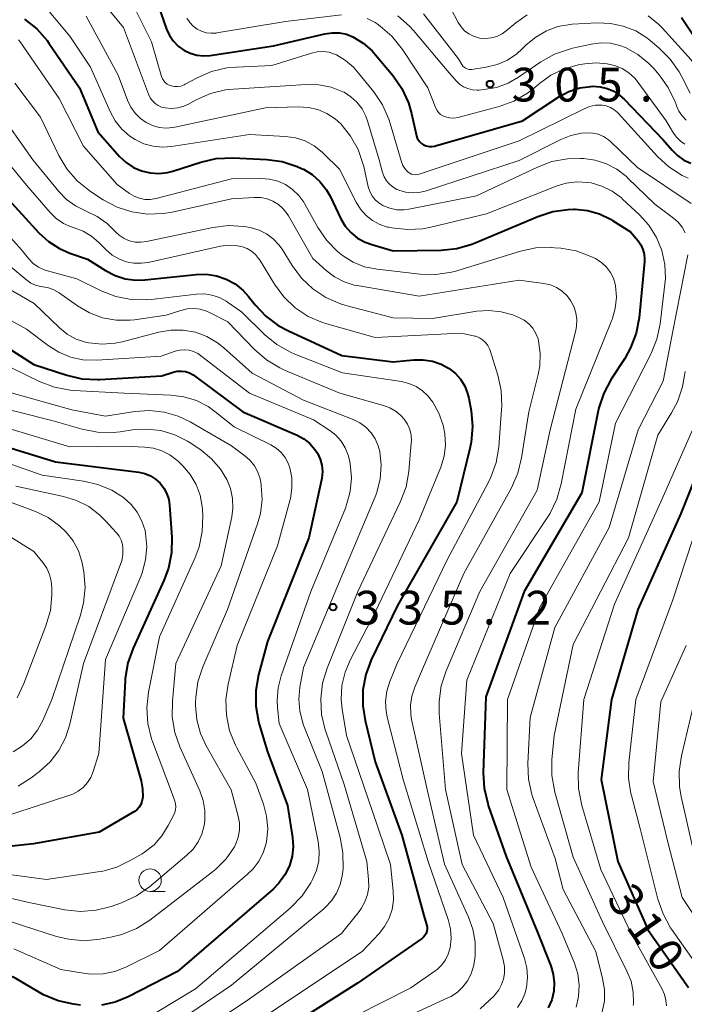
# Model space of a CAD drawing. Units: metres. Extents: x -68000 to -66000, y 21000 to 22500.
# Drawn here: x -67407 to -67333, y 21513 to 21623 of the extents above; entities that cross this region are included whole.
import ezdxf

# ---------------------------------------------------------------- set-up
doc = ezdxf.new("R2010")
doc.units = ezdxf.units.M
for name, color, linetype, lineweight in [('633100_広葉樹林', 7, 'Continuous', 13), ('710100_等高線(計曲線)', 7, 'Continuous', 40), ('710200_等高線(主曲線)', 7, 'Continuous', 13), ('731200_図化機測定による標高点', 7, 'Continuous', 40)]:
    doc.layers.add(name, color=color, linetype=linetype, lineweight=lineweight)
doc.styles.add('Style-WORKING', font='MS Gothic.ttf')

msp = doc.modelspace()

# ---------------------------------------------------------------- linework, layer by layer
at = {"layer": '633100_広葉樹林', "linetype": 'Continuous', "lineweight": 13}
msp.add_line((-67392.06, 21525.66), (-67390.39, 21525.66), dxfattribs=at)
msp.add_circle((-67392.06, 21526.91), 1.25, dxfattribs=at)
at = {"layer": '710100_等高線(計曲線)', "linetype": 'Continuous', "lineweight": 40, "flags": 128}
for points, elevation in [([(-67391.43, 21625), (-67390.22, 21621.54), (-67389.9, 21620.83), (-67389.46, 21620.2), (-67388.92, 21619.64), (-67388.29, 21619.19), (-67387.6, 21618.86), (-67386.85, 21618.65), (-67386.08, 21618.58), (-67385.37, 21618.63), (-67378.31, 21619.69), (-67372.61, 21621.04), (-67371.81, 21621.15), (-67371, 21621.13), (-67370.21, 21620.97), (-67369.52, 21620.69), (-67368.37, 21620), (-67367.36, 21619.12), (-67366.98, 21618.7), (-67365.03, 21616.36), (-67364.04, 21614.93), (-67363.31, 21613.35), (-67362.96, 21612.16), (-67362.41, 21609.69), (-67362.33, 21609.44), (-67362.21, 21609.21), (-67362.06, 21609.01), (-67361.87, 21608.84), (-67361.63, 21608.69), (-67361.34, 21608.57), (-67361.03, 21608.51), (-67360.71, 21608.5), (-67360.4, 21608.55), (-67360.32, 21608.57), (-67350.64, 21611.36)], 310), ([(-67406.02, 21622.67), (-67404.66, 21621.58), (-67403.51, 21620.27), (-67403.31, 21619.99), (-67399.9, 21615), (-67397.88, 21610.12), (-67395.44, 21607.38), (-67394.73, 21606.71), (-67393.91, 21606.17), (-67393.01, 21605.78), (-67392.06, 21605.55), (-67391.09, 21605.49), (-67390.11, 21605.61), (-67389.51, 21605.77), (-67386.41, 21606.77), (-67384.71, 21607.16), (-67382.81, 21607.25), (-67379.07, 21607.06), (-67377.35, 21606.82), (-67375.69, 21606.28), (-67375.14, 21606.03), (-67375, 21605.96), (-67374.03, 21605.37), (-67373.18, 21604.62), (-67372.47, 21603.73), (-67372.03, 21602.96), (-67370.83, 21600.47), (-67370.34, 21599.65), (-67369.71, 21598.93), (-67368.97, 21598.32), (-67368.14, 21597.85), (-67367.38, 21597.58), (-67365, 21596.91), (-67359.66, 21596.98), (-67357.93, 21597.15), (-67356.25, 21597.62), (-67355.89, 21597.77), (-67348.92, 21600.72), (-67347.26, 21601.26), (-67345.54, 21601.5), (-67344.91, 21601.51), (-67344.76, 21601.51), (-67343.4, 21601.38), (-67342.08, 21601.01), (-67340.85, 21600.42), (-67340.62, 21600.28), (-67338.62, 21599), (-67337.78, 21598), (-67337.47, 21597.56), (-67337.24, 21597.06), (-67337.1, 21596.54), (-67337.05, 21596), (-67337.07, 21595.7), (-67337.67, 21589.45), (-67337.99, 21587.73), (-67338.6, 21586.1), (-67339.25, 21584.94), (-67340.77, 21582.62)], 320), ([(-67332.95, 21622.84), (-67331, 21619.94)], 300), ([(-67350.64, 21611.36), (-67346.58, 21614.01), (-67345.47, 21614.61), (-67344.27, 21615), (-67343.02, 21615.18), (-67342.81, 21615.19), (-67342, 21615.14), (-67341.21, 21614.95), (-67340.47, 21614.63), (-67339.79, 21614.18), (-67339.33, 21613.76), (-67335, 21609.25), (-67334, 21608.08), (-67333.38, 21607.48), (-67332.67, 21606.99), (-67331.89, 21606.63)], 310), ([(-67408.17, 21603), (-67404.43, 21598.9), (-67403.36, 21597.92), (-67402.14, 21597.14), (-67401, 21596.64), (-67399, 21595.96), (-67397, 21594.69), (-67395.95, 21594.15), (-67394.82, 21593.79), (-67393.64, 21593.64), (-67392.65, 21593.68), (-67386.92, 21594.28), (-67385.78, 21594.31), (-67384.66, 21594.13), (-67383.58, 21593.76), (-67382.59, 21593.21), (-67381.71, 21592.5), (-67381.11, 21591.83), (-67380.38, 21590.9), (-67379.18, 21589.63), (-67377.79, 21588.59), (-67376.67, 21587.99), (-67370.73, 21585.27), (-67365, 21584.54), (-67362.72, 21584.78), (-67361.67, 21584.79), (-67360.64, 21584.63), (-67359.66, 21584.29), (-67358.79, 21583.82), (-67358.1, 21583.27), (-67357.52, 21582.61), (-67357.06, 21581.86)], 330), ([(-67411.54, 21588.46), (-67405, 21584.27), (-67401.33, 21583.07), (-67399.64, 21582.67), (-67397.89, 21582.58), (-67397.63, 21582.59), (-67390.75, 21583), (-67389.48, 21583.4), (-67389.03, 21583.5), (-67388.57, 21583.52), (-67388.12, 21583.46), (-67387.68, 21583.32), (-67387.27, 21583.11), (-67387.12, 21583), (-67381.72, 21579), (-67375.71, 21576.39), (-67374.96, 21575.99), (-67374.29, 21575.46), (-67373.73, 21574.82), (-67373.44, 21574.38)], 340), ([(-67357.06, 21581.86), (-67356.74, 21581.04), (-67356.61, 21580.52), (-67356.35, 21579.11), (-67356.19, 21577.37), (-67356.33, 21575.63), (-67356.47, 21574.92), (-67357.92, 21569), (-67364.55, 21557.45), (-67367.45, 21551.41), (-67368.06, 21549.78), (-67368.38, 21548.07), (-67368.4, 21546.32), (-67368.14, 21544.69), (-67367, 21540.06), (-67364.07, 21531.93), (-67361.6, 21523), (-67361.3, 21521.99), (-67361.25, 21521.74), (-67361.24, 21521.49), (-67361.28, 21521.24), (-67361.36, 21521), (-67361.48, 21520.77), (-67361.64, 21520.58), (-67361.83, 21520.41), (-67361.87, 21520.38), (-67369, 21515.47), (-67379.17, 21509)], 330), ([(-67340.77, 21582.62), (-67341.59, 21581.08), (-67342.13, 21579.42), (-67342.2, 21579.11), (-67344.02, 21569.98), (-67350.46, 21559), (-67354.71, 21547.29), (-67354.99, 21538.87), (-67354.9, 21537.13), (-67354.5, 21535.43), (-67354.44, 21535.23), (-67352.45, 21529.55), (-67349, 21521.22), (-67347.49, 21517.4), (-67347.21, 21516.48), (-67347.1, 21515.52), (-67347.16, 21514.56), (-67347.38, 21513.62), (-67347.77, 21512.73)], 320), ([(-67328.51, 21579), (-67333, 21567.68), (-67337.8, 21557), (-67340.73, 21547), (-67341.87, 21538.13), (-67340.01, 21529), (-67336.64, 21521.36), (-67332.16, 21515)], 310), ([(-67409, 21575.38), (-67402.56, 21573.44), (-67393.31, 21572.27), (-67392.64, 21572.13), (-67392.01, 21571.88), (-67391.44, 21571.51), (-67390.94, 21571.06), (-67390.51, 21570.51), (-67390.18, 21569.89), (-67389.97, 21569.23), (-67389.88, 21568.61), (-67389.63, 21565.07), (-67389.67, 21563.33), (-67390, 21561.62), (-67390.51, 21560.23), (-67393.94, 21552.72), (-67394.52, 21551.08), (-67394.81, 21549.36), (-67394.83, 21549.11), (-67395.06, 21544.94), (-67393.06, 21537.97), (-67392.89, 21537.09), (-67392.87, 21536.2), (-67392.89, 21536), (-67392.96, 21535.66), (-67393.08, 21535.34), (-67393.26, 21535.04), (-67393.49, 21534.78), (-67393.76, 21534.57), (-67393.87, 21534.5), (-67397.73, 21532.27), (-67405.03, 21530.97), (-67417, 21529.66)], 350), ([(-67373.44, 21574.38), (-67373.13, 21573.73), (-67372.94, 21573.05), (-67372.88, 21572.34), (-67372.94, 21571.62), (-67372.97, 21571.44), (-67374.38, 21565), (-67379, 21553.44), (-67380, 21549.74), (-67380.3, 21548.02), (-67380.3, 21546.28), (-67380, 21544.56), (-67379.93, 21544.28), (-67379, 21541.17), (-67376.77, 21535.23), (-67376.21, 21531.66), (-67376.13, 21530.62), (-67376.24, 21529.57), (-67376.55, 21528.52), (-67377.06, 21527.5), (-67377.74, 21526.57), (-67378.38, 21525.93), (-67389, 21516.78), (-67394.49, 21513.95), (-67395.94, 21513.35), (-67397.47, 21513.01)], 340), ([(-67399.8, 21513.02), (-67400.58, 21513.12), (-67402.29, 21513.5), (-67403.9, 21514.17), (-67404.36, 21514.43), (-67406.97, 21515.98), (-67408.54, 21516.73), (-67410.22, 21517.2), (-67411.35, 21517.35), (-67414.43, 21517.57), (-67420.47, 21516.2), (-67422.2, 21515.97), (-67423.94, 21516.04), (-67425.48, 21516.36), (-67430.03, 21517.69), (-67430.78, 21517.84), (-67431.54, 21517.86), (-67432.29, 21517.74), (-67433.01, 21517.5), (-67433.4, 21517.31), (-67434.78, 21516.36), (-67435.98, 21515.19), (-67436.16, 21514.98), (-67444.26, 21505)], 340)]:
    msp.add_lwpolyline(points, dxfattribs=dict(at, elevation=elevation))
at = {"layer": '710200_等高線(主曲線)', "linetype": 'Continuous', "lineweight": 13, "flags": 128}
for points, elevation in [([(-67400.1, 21627.9), (-67395, 21621.74)], 314), ([(-67394.3, 21625), (-67391.88, 21620.12), (-67390.78, 21616.28), (-67390.68, 21616.03), (-67390.54, 21615.81), (-67390.37, 21615.6), (-67390.16, 21615.44), (-67389.92, 21615.31), (-67389.71, 21615.23), (-67389.35, 21615.16), (-67388.98, 21615.16), (-67388.62, 21615.22), (-67388.27, 21615.34), (-67388.14, 21615.41), (-67386.81, 21616.13), (-67385.21, 21616.82), (-67383.51, 21617.23), (-67382.45, 21617.33), (-67378.51, 21617.49), (-67374.09, 21618.88), (-67373.46, 21619.02), (-67372.8, 21619.05), (-67372.15, 21618.97), (-67371.53, 21618.77), (-67371.32, 21618.68), (-67370.31, 21618.07), (-67369.42, 21617.3), (-67369.04, 21616.86), (-67367.17, 21614.56), (-67366.2, 21613.12), (-67365.49, 21611.53), (-67365.34, 21611.07), (-67364.09, 21606.79), (-67363.94, 21606.4), (-67363.73, 21606.05), (-67363.46, 21605.74), (-67363.35, 21605.65), (-67363.17, 21605.52)], 312), ([(-67359, 21624.62), (-67357.77, 21622.28), (-67357.46, 21621.79), (-67357.07, 21621.37), (-67356.61, 21621.02), (-67356.09, 21620.75), (-67355.54, 21620.58), (-67355.36, 21620.54), (-67354.72, 21620.5), (-67354.09, 21620.56), (-67353.48, 21620.74), (-67352.91, 21621.02), (-67352.44, 21621.35), (-67351.36, 21622.25), (-67350.1, 21623.13)], 302), ([(-67404.01, 21624.4), (-67401, 21620.78), (-67398.68, 21617.32), (-67396.51, 21612.38), (-67395.94, 21611.35), (-67395.21, 21610.44), (-67394.32, 21609.66), (-67393.73, 21609.27), (-67392.75, 21608.81), (-67391.7, 21608.53), (-67390.63, 21608.43), (-67389.66, 21608.5), (-67381, 21609.83), (-67376.99, 21609.62), (-67375.88, 21609.46), (-67374.8, 21609.11), (-67373.8, 21608.58)], 318), ([(-67399.16, 21623), (-67395.59, 21616.41), (-67394.57, 21613.65), (-67394.21, 21612.88), (-67393.72, 21612.19), (-67393.11, 21611.6), (-67392.48, 21611.15), (-67391.79, 21610.82), (-67391.04, 21610.62), (-67390.28, 21610.54), (-67389.51, 21610.6), (-67389.31, 21610.64), (-67379.21, 21612.79), (-67375.57, 21612.91), (-67374.48, 21612.85), (-67373.41, 21612.6), (-67372.4, 21612.17), (-67371.48, 21611.57), (-67370.85, 21611), (-67369.75, 21609.66), (-67368.91, 21608.15), (-67368.34, 21606.51), (-67368.29, 21606.28), (-67367.78, 21604.01), (-67367.61, 21603.5), (-67367.36, 21603.01), (-67367.02, 21602.58), (-67366.62, 21602.22), (-67366.16, 21601.93), (-67366.1, 21601.9), (-67365.37, 21601.62), (-67364.61, 21601.47), (-67363.83, 21601.46), (-67363.29, 21601.53), (-67355.73, 21603), (-67348.98, 21606.21), (-67347.35, 21606.82), (-67345.63, 21607.14), (-67344.18, 21607.17), (-67343.85, 21607.16), (-67342.54, 21606.98), (-67341.29, 21606.57), (-67340.12, 21605.96), (-67339.08, 21605.15), (-67338.95, 21605.02), (-67335.92, 21602.08), (-67333.84, 21600.54), (-67333.3, 21600.07), (-67332.86, 21599.51), (-67332.52, 21598.88)], 316), ([(-67387.95, 21622.76), (-67387.65, 21622.29), (-67387.27, 21621.89), (-67386.83, 21621.56), (-67386.34, 21621.31), (-67385.82, 21621.15), (-67385.27, 21621.08), (-67384.72, 21621.11), (-67384.64, 21621.12), (-67377, 21622.39), (-67370.78, 21623.15)], 308), ([(-67367.89, 21622.74), (-67367.02, 21622.27), (-67366.79, 21622.12)], 308), ([(-67364.5, 21623.02), (-67363.19, 21621.87), (-67362.77, 21621.41), (-67359, 21616.95), (-67358, 21615.8), (-67357.62, 21615.43), (-67357.19, 21615.14), (-67356.71, 21614.93), (-67356.21, 21614.8), (-67355.68, 21614.76), (-67355.48, 21614.77), (-67354.9, 21614.82), (-67353.53, 21615.06), (-67352.23, 21615.53), (-67351.07, 21616.19), (-67348.59, 21617.9), (-67347.07, 21618.75)], 306), ([(-67361.66, 21623.23), (-67357.76, 21618.24), (-67357.38, 21617.6), (-67357.27, 21617.44), (-67357.13, 21617.31), (-67356.97, 21617.2), (-67356.8, 21617.12), (-67356.61, 21617.07), (-67356.42, 21617.05), (-67356.26, 21617.07), (-67354.67, 21617.31), (-67353.45, 21617.61), (-67352.3, 21618.11), (-67351.25, 21618.81), (-67350.66, 21619.34), (-67350.21, 21619.79), (-67349.16, 21620.67), (-67347.97, 21621.36), (-67346.69, 21621.82), (-67345.34, 21622.06), (-67345.09, 21622.08), (-67342.34, 21622.23), (-67340.86, 21622.19), (-67339.42, 21621.89), (-67338.04, 21621.34), (-67336.79, 21620.56), (-67336.43, 21620.28), (-67335.43, 21619.44), (-67334.19, 21618.21)], 304), ([(-67336.64, 21623.01), (-67335.49, 21622.08), (-67335.11, 21621.69), (-67331.88, 21618.12), (-67330.29, 21615.78), (-67329.42, 21614.72), (-67328.39, 21613.82)], 302), ([(-67395, 21621.74), (-67392.22, 21614.3), (-67392.04, 21613.92), (-67391.8, 21613.58), (-67391.5, 21613.29), (-67391.16, 21613.06), (-67390.78, 21612.88), (-67390.37, 21612.78), (-67389.67, 21612.72), (-67388.97, 21612.79), (-67388.29, 21612.98), (-67387.78, 21613.22), (-67386.94, 21613.68), (-67385.34, 21614.38), (-67383.65, 21614.79), (-67382.79, 21614.88), (-67374.68, 21615.4), (-67373.28, 21615.37), (-67371.92, 21615.1), (-67370.62, 21614.59), (-67370.48, 21614.52), (-67369.71, 21614.03), (-67369.04, 21613.41), (-67368.48, 21612.69), (-67368.06, 21611.88), (-67367.87, 21611.36), (-67366.58, 21607), (-67366.19, 21605.6), (-67366.01, 21605.12), (-67365.75, 21604.68), (-67365.42, 21604.3), (-67365.03, 21603.97), (-67364.59, 21603.72), (-67364.45, 21603.66), (-67364.37, 21603.63), (-67363.66, 21603.42), (-67362.92, 21603.33), (-67362.17, 21603.37), (-67361.47, 21603.54), (-67351, 21606.93), (-67346.37, 21609.28), (-67345.25, 21609.73), (-67344.07, 21609.98), (-67343.46, 21610.03), (-67342.82, 21609.99), (-67342.2, 21609.85), (-67341.61, 21609.59), (-67341.07, 21609.24), (-67340.81, 21609.02), (-67337.83, 21606.17), (-67331.86, 21602.14)], 314), ([(-67366.79, 21622.12), (-67366.48, 21621.89), (-67365.16, 21620.75), (-67363.99, 21619.29), (-67361.16, 21615), (-67360.27, 21612.77), (-67360.14, 21612.5), (-67359.96, 21612.27), (-67359.75, 21612.07), (-67359.5, 21611.91), (-67359.21, 21611.79), (-67358.75, 21611.68), (-67358.27, 21611.66), (-67357.8, 21611.72), (-67357.68, 21611.75), (-67353.23, 21612.94), (-67351.59, 21613.54), (-67350.08, 21614.41), (-67349.26, 21615.06), (-67348.73, 21615.51), (-67347.48, 21616.43), (-67346.08, 21617.1), (-67344.44, 21617.56), (-67343.69, 21617.69), (-67342.45, 21617.8), (-67341.21, 21617.69), (-67340.38, 21617.49), (-67339.56, 21617.16), (-67338.81, 21616.7), (-67338.15, 21616.11), (-67337.75, 21615.62), (-67334.64, 21611.36), (-67333.82, 21609.96), (-67333.48, 21609.48), (-67333.06, 21609.07), (-67332.58, 21608.74)], 308), ([(-67406.68, 21620.35), (-67406.52, 21620.15), (-67402.18, 21613.82), (-67399.47, 21608.53), (-67395.73, 21604.27), (-67394.36, 21603.28), (-67393.83, 21602.96), (-67393.25, 21602.74), (-67392.65, 21602.62), (-67392.03, 21602.6), (-67391.37, 21602.71), (-67383, 21604.9), (-67379.73, 21604.95), (-67378.78, 21604.88), (-67377.86, 21604.65), (-67376.99, 21604.26), (-67376.2, 21603.73), (-67375.52, 21603.06), (-67374.96, 21602.29), (-67374.88, 21602.15), (-67373.39, 21599.5), (-67372.41, 21598.06), (-67371.2, 21596.81), (-67370.65, 21596.37), (-67369.47, 21595.64), (-67368.19, 21595.12), (-67366.79, 21594.84), (-67362, 21594.3), (-67360.26, 21594.25), (-67358.53, 21594.51), (-67357.95, 21594.67), (-67350.86, 21596.84), (-67349.16, 21597.21), (-67347.42, 21597.27), (-67347.06, 21597.24)], 322), ([(-67347.07, 21618.75), (-67345.42, 21619.33), (-67345.07, 21619.42), (-67342.96, 21619.88), (-67341.91, 21620.02), (-67340.85, 21619.97), (-67339.81, 21619.74), (-67339.17, 21619.49), (-67337.8, 21618.73), (-67336.58, 21617.74), (-67336.02, 21617.15), (-67335.44, 21616.46), (-67334.42, 21615.05), (-67333.66, 21613.48), (-67333.55, 21613.17), (-67333.5, 21613), (-67333.24, 21612.42), (-67332.88, 21611.89), (-67332.44, 21611.42)], 306), ([(-67334.19, 21618.21), (-67333.19, 21616.78), (-67332.94, 21616.32), (-67331.98, 21614.44)], 304), ([(-67407.11, 21615.52), (-67404.26, 21611.74), (-67402.2, 21607.5), (-67401.3, 21606.01), (-67400.16, 21604.69), (-67398.67, 21603.5), (-67397.26, 21602.58), (-67395.72, 21601.76), (-67394.07, 21601.22), (-67392.34, 21600.97), (-67390.6, 21601.03), (-67389.6, 21601.2), (-67383, 21602.69), (-67380.47, 21602.84), (-67379.75, 21602.83), (-67379.05, 21602.68), (-67378.39, 21602.42), (-67377.78, 21602.05), (-67377.25, 21601.58), (-67376.81, 21601.02), (-67376.67, 21600.8), (-67373.95, 21596.05), (-67372.47, 21594.71), (-67371.53, 21593.99), (-67370.48, 21593.45), (-67369.35, 21593.09), (-67369.03, 21593.03), (-67362.14, 21591.86), (-67351, 21593.65), (-67348.25, 21593.27), (-67347.53, 21593.1), (-67346.85, 21592.81), (-67346.23, 21592.41), (-67345.68, 21591.9), (-67345.29, 21591.39), (-67344.93, 21590.72), (-67344.69, 21590), (-67344.58, 21589.25), (-67344.61, 21588.49), (-67344.72, 21587.9), (-67347.56, 21577), (-67349, 21570.27)], 324), ([(-67409.11, 21612.64), (-67405.08, 21607), (-67402.22, 21603.5), (-67401.36, 21602.6), (-67400.35, 21601.88), (-67399.18, 21601.32), (-67397.94, 21600.73), (-67396.82, 21599.93), (-67396.07, 21599.19), (-67395.94, 21599.06), (-67395.48, 21598.62), (-67394.94, 21598.27), (-67394.35, 21598.02), (-67393.73, 21597.87), (-67393.09, 21597.84), (-67392.45, 21597.92), (-67385.06, 21599.49), (-67383.33, 21599.7), (-67381.59, 21599.61), (-67380.94, 21599.49), (-67380.79, 21599.46), (-67379.91, 21599.2), (-67379.09, 21598.78), (-67378.35, 21598.23), (-67377.72, 21597.57), (-67377.38, 21597.08), (-67376.26, 21595.25), (-67375.22, 21593.86), (-67373.95, 21592.66), (-67372.49, 21591.7), (-67370.89, 21591.01), (-67370.28, 21590.83), (-67365, 21589.45), (-67360.64, 21589.36)], 326), ([(-67363.17, 21605.52), (-67362.97, 21605.43), (-67362.76, 21605.37), (-67362.54, 21605.35), (-67362.32, 21605.37), (-67362.14, 21605.41), (-67351, 21609.12), (-67343.78, 21612.7), (-67343.16, 21612.94), (-67342.51, 21613.08), (-67341.84, 21613.09), (-67341.77, 21613.09), (-67341.31, 21613.01), (-67340.86, 21612.85), (-67340.46, 21612.62), (-67340.1, 21612.32), (-67340, 21612.22), (-67335.62, 21607.4), (-67334.34, 21606.22), (-67332.87, 21605.27), (-67332.22, 21604.96)], 312), ([(-67409.71, 21608.92), (-67405.8, 21604.2), (-67403.18, 21601.16), (-67402.49, 21600.49), (-67401.7, 21599.95), (-67400.82, 21599.55), (-67400.5, 21599.45), (-67399.49, 21599.07), (-67398.56, 21598.52), (-67397.74, 21597.81), (-67396.95, 21597), (-67396.29, 21596.43), (-67395.54, 21595.99), (-67394.72, 21595.68), (-67393.87, 21595.52), (-67393, 21595.51), (-67392.27, 21595.61), (-67384.24, 21597.42), (-67383.38, 21597.53), (-67382.51, 21597.5), (-67381.78, 21597.35), (-67381.25, 21597.15), (-67380.77, 21596.85), (-67380.34, 21596.48), (-67379.98, 21596.04), (-67379.9, 21595.92), (-67378.22, 21593.17), (-67377.18, 21591.77)], 328), ([(-67373.8, 21608.58), (-67372.91, 21607.88), (-67372.76, 21607.73), (-67371, 21605.98), (-67369.13, 21602.29), (-67368.65, 21601.51), (-67368.03, 21600.83), (-67367.31, 21600.26), (-67366.5, 21599.83), (-67365.63, 21599.54), (-67365.49, 21599.51), (-67365.17, 21599.44), (-67363.44, 21599.25), (-67361.7, 21599.35), (-67360.84, 21599.51), (-67354.62, 21601), (-67346.89, 21604.09), (-67345.76, 21604.43), (-67344.57, 21604.58), (-67343.38, 21604.51), (-67343, 21604.44), (-67341.79, 21604.08), (-67340.65, 21603.52), (-67339.63, 21602.77), (-67339.5, 21602.65), (-67337.62, 21600.9), (-67336.56, 21599.73), (-67335.72, 21598.39), (-67335.13, 21596.93), (-67334.8, 21595.39), (-67334.74, 21593.81), (-67334.79, 21593.18), (-67335.32, 21588.77), (-67335.68, 21587.07), (-67336.35, 21585.41), (-67340.28, 21577.72), (-67342.1, 21569), (-67348.72, 21557.28), (-67352.31, 21547), (-67352.38, 21537), (-67349.65, 21528.35), (-67346.21, 21521), (-67344.86, 21517.69), (-67344.49, 21516.49), (-67344.33, 21515.25), (-67344.4, 21514), (-67344.67, 21512.78)], 318), ([(-67408.41, 21599.29), (-67406.37, 21597), (-67405.55, 21596), (-67405.05, 21595.49), (-67404.47, 21595.08), (-67403.83, 21594.78), (-67403.47, 21594.66), (-67400.22, 21593.78), (-67397.51, 21592.44), (-67395.88, 21591.81), (-67394.17, 21591.48), (-67392.43, 21591.44)], 332), ([(-67410.47, 21597.53), (-67405.77, 21593.62), (-67405.31, 21593.3), (-67404.8, 21593.06), (-67404.26, 21592.92), (-67404, 21592.89), (-67403.36, 21592.77), (-67402.75, 21592.55), (-67402.18, 21592.22), (-67400.13, 21590.77), (-67398.79, 21589.99), (-67397.35, 21589.46), (-67395.83, 21589.18), (-67394.28, 21589.18)], 334), ([(-67347.06, 21597.24), (-67346.38, 21597.18), (-67344.66, 21596.88), (-67343.02, 21596.28), (-67342.52, 21596.03), (-67342.39, 21595.96), (-67341.79, 21595.57), (-67341.27, 21595.08), (-67340.85, 21594.5), (-67340.52, 21593.87), (-67340.32, 21593.18), (-67340.28, 21593), (-67340.19, 21591.74), (-67340.32, 21590.49), (-67340.66, 21589.27), (-67340.72, 21589.12), (-67344.7, 21579.3), (-67346.32, 21570.97), (-67346.8, 21569.29), (-67347.56, 21567.72), (-67347.81, 21567.33), (-67352.02, 21561), (-67356.84, 21549.16), (-67357.43, 21541), (-67356.07, 21531.93), (-67352.78, 21525), (-67350.42, 21518.21), (-67350.16, 21517.16), (-67350.08, 21516.08), (-67350.19, 21515), (-67350.37, 21514.28), (-67350.7, 21513.49), (-67351.17, 21512.76)], 322), ([(-67332.25, 21596.46), (-67333.86, 21588.14), (-67335, 21582.41), (-67337.77, 21577), (-67341, 21566.12), (-67347.03, 21555), (-67349.79, 21545), (-67350.03, 21539.89), (-67349.96, 21538.14), (-67349.59, 21536.44), (-67349.43, 21535.99), (-67347, 21529.32), (-67346.11, 21525.89), (-67342.49, 21519), (-67341.72, 21516), (-67341.51, 21514.76), (-67341.52, 21513.5), (-67341.76, 21512.26)], 316), ([(-67411.83, 21595), (-67404.95, 21591.05), (-67402.12, 21588.33), (-67401.26, 21587.63), (-67400.29, 21587.09), (-67399.25, 21586.73), (-67398.87, 21586.65), (-67397.4, 21586.51), (-67395.93, 21586.62), (-67395.15, 21586.79), (-67391.09, 21587.86), (-67389.74, 21588.09), (-67388.37, 21588.08), (-67387.02, 21587.84), (-67385.73, 21587.36), (-67384.55, 21586.67), (-67383.85, 21586.12), (-67380.7, 21583.3), (-67375, 21580.29), (-67369.46, 21578.13), (-67368.71, 21577.76), (-67368.04, 21577.27), (-67367.47, 21576.67), (-67367.01, 21575.98), (-67366.68, 21575.22), (-67366.51, 21574.58), (-67366.35, 21573.05), (-67366.47, 21571.53), (-67366.84, 21570.04), (-67367.03, 21569.55), (-67370.61, 21561), (-67375, 21550.55), (-67375.39, 21548.38), (-67375.52, 21547.04), (-67375.41, 21545.7), (-67375.07, 21544.41), (-67374.98, 21544.16), (-67372.93, 21539), (-67370.91, 21531.66), (-67370.6, 21529.94), (-67370.58, 21528.2), (-67370.65, 21527.58), (-67370.68, 21527.41), (-67370.91, 21526.42), (-67371.31, 21525.48), (-67371.87, 21524.63), (-67372.57, 21523.88), (-67372.74, 21523.74), (-67383, 21515.24), (-67393.18, 21508.3)], 336), ([(-67392.43, 21591.44), (-67391.93, 21591.48), (-67386.89, 21592.08), (-67386.02, 21592.1), (-67385.17, 21591.98), (-67384.35, 21591.71), (-67383.58, 21591.3), (-67383.45, 21591.2), (-67381.89, 21590.11), (-67379.3, 21587.57), (-67377.95, 21586.47), (-67376.44, 21585.61), (-67375.95, 21585.41), (-67370.66, 21583.34), (-67364.1, 21582.35), (-67363.26, 21582.15), (-67362.46, 21581.81), (-67361.74, 21581.33), (-67361.12, 21580.73), (-67360.74, 21580.26), (-67360.62, 21580.08), (-67359.92, 21578.84), (-67359.45, 21577.5), (-67359.26, 21576.56), (-67359.2, 21575.3), (-67359.36, 21574.05), (-67359.73, 21572.84), (-67362.13, 21567), (-67367, 21556.7), (-67369.77, 21551.46), (-67370.37, 21550.05), (-67370.71, 21548.55), (-67370.79, 21547.02), (-67370.68, 21545.92), (-67370.2, 21543), (-67367.34, 21534.66), (-67365.33, 21528.67), (-67365, 21525.72), (-67364.98, 21524.69), (-67365.14, 21523.66), (-67365.47, 21522.68), (-67365.97, 21521.77), (-67366.57, 21521), (-67368.45, 21519), (-67379, 21511.97)], 332), ([(-67377.18, 21591.77), (-67375.92, 21590.57), (-67374.47, 21589.61), (-67372.87, 21588.91), (-67372.4, 21588.77), (-67367, 21587.25), (-67358.25, 21587.71), (-67357.07, 21587.67), (-67355.92, 21587.42), (-67355.81, 21587.39), (-67355.42, 21587.22), (-67355.07, 21586.99), (-67354.76, 21586.7), (-67354.5, 21586.36), (-67354.31, 21585.99), (-67354.24, 21585.81), (-67353.38, 21583.06), (-67353, 21581.36), (-67352.92, 21579.62), (-67352.95, 21579.27), (-67353.28, 21575.07), (-67353.56, 21573.36), (-67354.15, 21571.71), (-67354.42, 21571.16), (-67359, 21562.55), (-67364.57, 21551), (-67365.39, 21549), (-67365.72, 21547.92), (-67365.87, 21546.79), (-67365.81, 21545.66), (-67365.66, 21544.91), (-67363.89, 21538.11), (-67361.14, 21529), (-67358.91, 21522.56), (-67358.65, 21521.52), (-67358.58, 21520.45), (-67358.69, 21519.38), (-67358.88, 21518.7), (-67359.19, 21518.07), (-67359.6, 21517.49), (-67360.11, 21517), (-67360.36, 21516.82), (-67363.06, 21514.94), (-67375, 21508.92)], 328), ([(-67410.93, 21591), (-67405.8, 21588.2), (-67403.4, 21586.37), (-67402.21, 21585.61), (-67400.91, 21585.08), (-67399.53, 21584.78), (-67397.99, 21584.73), (-67390.82, 21585.18), (-67389.28, 21585.72), (-67388.77, 21585.85), (-67388.25, 21585.89), (-67387.72, 21585.84), (-67387.22, 21585.7), (-67386.75, 21585.48), (-67386.44, 21585.27), (-67381, 21581.06), (-67373.88, 21578.12), (-67372.07, 21576.93), (-67371.38, 21576.39), (-67370.8, 21575.74), (-67370.34, 21575), (-67370.01, 21574.19), (-67369.87, 21573.61), (-67369.8, 21573.2), (-67369.66, 21571.67), (-67369.79, 21570.13), (-67370.19, 21568.64), (-67370.33, 21568.27), (-67374.17, 21559), (-67377.47, 21549.64), (-67377.81, 21548.29), (-67377.92, 21546.91), (-67377.87, 21546.13), (-67377.68, 21544.32), (-67374.55, 21537), (-67373.36, 21531.23)], 338), ([(-67394.28, 21589.18), (-67393.78, 21589.24), (-67390.27, 21589.73), (-67388.63, 21590.27), (-67387.93, 21590.44), (-67387.2, 21590.48), (-67386.48, 21590.4), (-67385.79, 21590.19), (-67385.46, 21590.04), (-67383.39, 21589), (-67380.43, 21585.92), (-67379.12, 21584.77), (-67377.63, 21583.87), (-67377.09, 21583.63), (-67370.95, 21581.05), (-67366.1, 21579.7), (-67365.38, 21579.43), (-67364.7, 21579.03), (-67364.11, 21578.53), (-67363.79, 21578.16), (-67363.43, 21577.61), (-67363.18, 21577.01), (-67363.03, 21576.38), (-67362.99, 21575.74), (-67363.01, 21575.54), (-67363.28, 21572.37), (-67363.58, 21570.66), (-67364.22, 21568.93), (-67368.95, 21559), (-67372.37, 21550.49), (-67372.88, 21548.82), (-67373.08, 21547.09), (-67372.99, 21545.35), (-67372.59, 21543.65), (-67372.52, 21543.45), (-67370.45, 21537.55), (-67367.96, 21529), (-67367.75, 21527), (-67367.74, 21526.15), (-67367.87, 21525.31), (-67368.15, 21524.5), (-67368.56, 21523.76), (-67368.8, 21523.43), (-67370.75, 21521), (-67381, 21513.72), (-67394.03, 21505)], 334), ([(-67360.64, 21589.36), (-67355.72, 21590.17), (-67354.36, 21590.27), (-67353, 21590.13), (-67351.69, 21589.77), (-67351.37, 21589.63), (-67351.03, 21589.49), (-67350.45, 21589.18), (-67349.93, 21588.77), (-67349.49, 21588.28), (-67349.15, 21587.72), (-67348.9, 21587.1), (-67348.84, 21586.87), (-67348.65, 21585.5), (-67348.7, 21584.12), (-67348.88, 21583.14), (-67349.93, 21579), (-67350.73, 21573.87), (-67351.14, 21572.18), (-67351.86, 21570.56), (-67357.14, 21561), (-67361.88, 21550.12), (-67362.62, 21548.38), (-67362.95, 21547.39), (-67363.09, 21546.37), (-67363.06, 21545.34), (-67362.96, 21544.78), (-67361.25, 21537), (-67359.3, 21528.7), (-67356.62, 21522.82), (-67356.14, 21521.46), (-67355.9, 21520.04), (-67355.89, 21519), (-67355.91, 21518.48), (-67356.05, 21517.48), (-67356.35, 21516.52), (-67356.75, 21515.74), (-67357.26, 21515.06), (-67357.87, 21514.47), (-67358.58, 21514), (-67358.87, 21513.86), (-67365.07, 21511)], 326), ([(-67409.26, 21584.74), (-67404.3, 21582.34), (-67402.67, 21581.73), (-67400.95, 21581.4), (-67400.54, 21581.37), (-67394.95, 21581.05), (-67389.76, 21580.86), (-67388.31, 21580.67), (-67386.91, 21580.24), (-67385.61, 21579.58), (-67384.84, 21579.03), (-67382.69, 21577.31), (-67378.64, 21575.32), (-67378.03, 21574.95), (-67377.49, 21574.48), (-67377.04, 21573.92), (-67376.7, 21573.3), (-67376.5, 21572.76), (-67376.29, 21571.64), (-67376.27, 21570.49), (-67376.45, 21569.37), (-67376.49, 21569.24), (-67377.9, 21564.1), (-67382.37, 21553), (-67383.37, 21548.72), (-67383.62, 21546.99), (-67383.57, 21545.25), (-67383.21, 21543.54), (-67382.57, 21541.92), (-67382.42, 21541.65), (-67380.28, 21537.72), (-67379.44, 21535.37), (-67379.09, 21534.03), (-67378.97, 21532.66), (-67379.12, 21531.15), (-67379.44, 21530.08), (-67379.93, 21529.08), (-67380.58, 21528.19), (-67381.21, 21527.57), (-67391, 21519.09), (-67394.74, 21517.24), (-67395.98, 21516.75), (-67397.29, 21516.49), (-67398.62, 21516.45), (-67399.48, 21516.56), (-67401.97, 21517), (-67407.2, 21519.27)], 342), ([(-67332.55, 21583.49), (-67332.82, 21581.77), (-67333.39, 21580.12), (-67334.05, 21578.88), (-67335.59, 21576.41), (-67338.85, 21565), (-67345, 21553.11), (-67347.12, 21543), (-67347.36, 21540.31), (-67347.37, 21538.57), (-67347.03, 21536.69), (-67345, 21529.46), (-67341.72, 21522.28), (-67339.01, 21516.8), (-67338.56, 21515.67), (-67338.32, 21514.48), (-67338.29, 21513.27), (-67338.32, 21513)], 314), ([(-67409, 21581.53), (-67400.77, 21579.23), (-67397, 21578.51), (-67393.74, 21579.02), (-67392.11, 21579.13), (-67390.49, 21578.96), (-67388.92, 21578.5), (-67387.61, 21577.88), (-67383, 21575.21), (-67381.51, 21574.11), (-67380.92, 21573.59), (-67380.44, 21572.98), (-67380.07, 21572.3), (-67379.82, 21571.56), (-67379.74, 21571.16), (-67379.69, 21570.81), (-67379.6, 21569.25), (-67379.78, 21567.69), (-67380.1, 21566.54), (-67383.44, 21557), (-67386.18, 21550.63), (-67386.73, 21548.98), (-67386.98, 21547.25), (-67387, 21546.68), (-67387, 21546.33), (-67386.86, 21544.76), (-67386.45, 21543.23), (-67385.81, 21541.84), (-67383.03, 21536.97), (-67382.24, 21534.05), (-67382.1, 21533.28), (-67382.1, 21532.49), (-67382.24, 21531.71), (-67382.5, 21530.97), (-67382.68, 21530.62), (-67383.61, 21529.29), (-67384.75, 21528.14), (-67385.1, 21527.86), (-67392.1, 21522.48), (-67393.57, 21521.54), (-67395.18, 21520.88), (-67396.42, 21520.57), (-67397.64, 21520.35), (-67399.38, 21520.19), (-67401.11, 21520.34), (-67402.46, 21520.67), (-67406.15, 21521.85), (-67408.71, 21522.7)], 344), ([(-67409.77, 21579.73), (-67403, 21578.02), (-67399.62, 21577.05), (-67397.9, 21576.72), (-67396.16, 21576.7), (-67395.4, 21576.78), (-67394.01, 21576.99), (-67392.43, 21577.08), (-67390.85, 21576.9), (-67389.32, 21576.45), (-67387.9, 21575.74), (-67387.54, 21575.51), (-67386.38, 21574.72), (-67385.21, 21573.77), (-67384.23, 21572.63)], 346), ([(-67410.15, 21577.85), (-67401, 21575.11), (-67394.84, 21575.16), (-67392.65, 21575.08), (-67391.67, 21574.96), (-67390.73, 21574.67), (-67389.85, 21574.22), (-67389.07, 21573.63), (-67388.88, 21573.46), (-67388.42, 21573), (-67387.59, 21572.02), (-67386.94, 21570.92), (-67386.49, 21569.72), (-67386.26, 21568.45), (-67386.23, 21568.15), (-67386.19, 21567.42), (-67386.25, 21565.68), (-67386.61, 21563.97), (-67387.05, 21562.79), (-67391, 21553.98), (-67392.23, 21547.81), (-67392.42, 21546.08), (-67392.3, 21544.34), (-67391.89, 21542.64), (-67391.77, 21542.32), (-67389.55, 21536.45), (-67389.29, 21535.71), (-67389.21, 21535.4), (-67389.19, 21535.08), (-67389.22, 21534.76), (-67389.3, 21534.46), (-67389.38, 21534.27), (-67390.03, 21532.99), (-67390.73, 21531.86), (-67391.61, 21530.86), (-67392.66, 21530.04), (-67392.94, 21529.86), (-67394.18, 21529.13), (-67395.75, 21528.37), (-67397.42, 21527.9), (-67397.86, 21527.83), (-67403.59, 21527), (-67411.9, 21528.1)], 348), ([(-67331.44, 21577.65), (-67335.25, 21569), (-67340.39, 21557.61), (-67343.81, 21547), (-67344.43, 21538.85), (-67344.41, 21537.1), (-67344.04, 21535.23), (-67341.9, 21528.1), (-67338.53, 21521), (-67335.09, 21514.79), (-67334.83, 21514.2), (-67334.67, 21513.58), (-67334.63, 21512.94)], 312), ([(-67411.46, 21574.54), (-67404.06, 21571.94), (-67399.48, 21571.3), (-67397.85, 21570.93), (-67396.3, 21570.28), (-67395, 21569.45), (-67394.17, 21568.7), (-67393.49, 21567.82), (-67392.97, 21566.84), (-67392.62, 21565.78), (-67392.56, 21565.47), (-67392.43, 21564), (-67392.55, 21562.53), (-67392.93, 21561.1), (-67393.1, 21560.69), (-67397, 21551.44), (-67397.77, 21541), (-67398.39, 21539), (-67398.65, 21538.35), (-67399.02, 21537.76), (-67399.49, 21537.24), (-67400.04, 21536.81), (-67400.66, 21536.48), (-67400.99, 21536.36), (-67411, 21533.11)], 352), ([(-67384.23, 21572.63), (-67383.53, 21571.47), (-67383.11, 21570.45), (-67382.89, 21569.37), (-67382.85, 21568.26), (-67382.98, 21567.3), (-67384.13, 21561.87), (-67389.19, 21551), (-67389.58, 21546.81), (-67389.59, 21545.07), (-67389.3, 21543.35), (-67388.73, 21541.75), (-67386.52, 21536.85), (-67386.14, 21535.78), (-67385.95, 21534.65), (-67385.97, 21533.52), (-67386.04, 21533), (-67386.29, 21532.05), (-67386.71, 21531.17), (-67387.28, 21530.37), (-67387.95, 21529.69), (-67392.13, 21526.18), (-67393.56, 21525.18), (-67395.25, 21524.39), (-67396.38, 21524), (-67398.07, 21523.57), (-67399.8, 21523.44), (-67401.54, 21523.61), (-67401.72, 21523.64), (-67405.56, 21524.44), (-67410.2, 21525.5)], 346), ([(-67411, 21570.22), (-67404.81, 21567.92), (-67403.4, 21567.24), (-67402.12, 21566.33), (-67401.38, 21565.62), (-67400.61, 21564.64), (-67400.03, 21563.55), (-67399.65, 21562.36), (-67399.57, 21561.98), (-67399.43, 21561.2), (-67399.29, 21559.46), (-67399.45, 21557.73), (-67399.82, 21556.27), (-67402.99, 21547), (-67403.99, 21544.67), (-67404.57, 21543.6), (-67405.32, 21542.65), (-67406.23, 21541.85), (-67407.27, 21541.2)], 356), ([(-67407, 21570.74), (-67401.69, 21569.59), (-67400.24, 21569.14), (-67398.88, 21568.45), (-67397.66, 21567.52), (-67397.05, 21566.92), (-67395.8, 21565.54), (-67395.5, 21565.15), (-67395.28, 21564.71), (-67395.14, 21564.24), (-67395.08, 21563.89), (-67395.08, 21563.16), (-67395.21, 21562.44), (-67395.33, 21562.06), (-67399.46, 21551), (-67400.99, 21544.25), (-67401.47, 21542.74), (-67402.21, 21541.33), (-67403.18, 21540.07), (-67404.37, 21538.99), (-67405.27, 21538.31), (-67406.74, 21537.38)], 354), ([(-67349, 21570.27), (-67355.39, 21559), (-67359.13, 21550.18), (-67359.67, 21548.52), (-67359.91, 21546.8), (-67359.89, 21545.45), (-67359.18, 21537), (-67357.33, 21528.67), (-67353.89, 21522.11), (-67352.79, 21518.07), (-67352.65, 21517.32), (-67352.65, 21516.55), (-67352.75, 21515.92), (-67352.95, 21515.3), (-67353.26, 21514.72), (-67353.66, 21514.2), (-67353.8, 21514.06), (-67355.33, 21512.6)], 324), ([(-67410.58, 21566.96), (-67405, 21563.46), (-67403.98, 21562.23), (-67403.55, 21561.6), (-67403.23, 21560.91), (-67403.04, 21560.17), (-67402.98, 21559.41), (-67402.98, 21558.65), (-67403.15, 21556.92), (-67403.64, 21555.18), (-67406.08, 21548.77), (-67406.84, 21547.2)], 358), ([(-67331, 21566.92), (-67333.92, 21558.08), (-67338.01, 21547), (-67338.79, 21540.01), (-67338.83, 21538.27), (-67338.57, 21536.55), (-67338.52, 21536.35), (-67337.5, 21532.5), (-67335.57, 21524.8), (-67334.99, 21523.16), (-67334.15, 21521.63), (-67334.04, 21521.48), (-67330.93, 21517.07)], 308), ([(-67332.44, 21553), (-67335.25, 21546.75), (-67336.1, 21537.9), (-67334.43, 21531), (-67332.86, 21525), (-67328.13, 21517.87)], 306), ([(-67331.61, 21546.39), (-67332.96, 21540.76), (-67333.22, 21539.04), (-67333.17, 21537.3), (-67332.99, 21536.23), (-67331.36, 21529)], 304), ([(-67373.36, 21531.23), (-67373.23, 21530.15), (-67373.3, 21529.07), (-67373.55, 21528.01), (-67373.99, 21527), (-67374.18, 21526.64), (-67375.15, 21525.18), (-67376.35, 21523.92), (-67376.49, 21523.79), (-67387, 21514.84), (-67393.45, 21510.93)], 338)]:
    msp.add_lwpolyline(points, dxfattribs=dict(at, elevation=elevation))
at = {"layer": '731200_図化機測定による標高点', "linetype": 'Continuous', "lineweight": 40}
for centre in [(-67354.24, 21615.44, 305.61), (-67371.7, 21557.28, 335.19)]:
    msp.add_circle(centre, 0.375, dxfattribs=at)

# ---------------------------------------------------------------- texts
at = {"layer": '710100_等高線(計曲線)', "linetype": 'Continuous', "lineweight": 40, "style": 'Style-WORKING'}
for s, p in [('3', (-67341.37, 21524.81, -10)), ('1', (-67339.22, 21521.74, -10)), ('0', (-67337.07, 21518.67, -10))]:
    msp.add_text(s, height=3.75, rotation=305, dxfattribs=at).set_placement(p)
at = {"layer": '731200_図化機測定による標高点', "linetype": 'Continuous', "lineweight": 40, "style": 'Style-WORKING'}
for s, p in [('3', (-67351.83, 21613.5, -10)), ('0', (-67347.08, 21613.5, -10)), ('5', (-67342.33, 21613.5, -10)), ('.', (-67337.58, 21613.5, -10)), ('3', (-67369.29, 21555.34, -10)), ('3', (-67364.54, 21555.34, -10)), ('5', (-67359.79, 21555.34, -10)), ('2', (-67350.29, 21555.34, -10)), ('.', (-67355.04, 21555.34, -10))]:
    msp.add_text(s, height=3.75, dxfattribs=at).set_placement(p)

doc.saveas('drawing.dxf')
